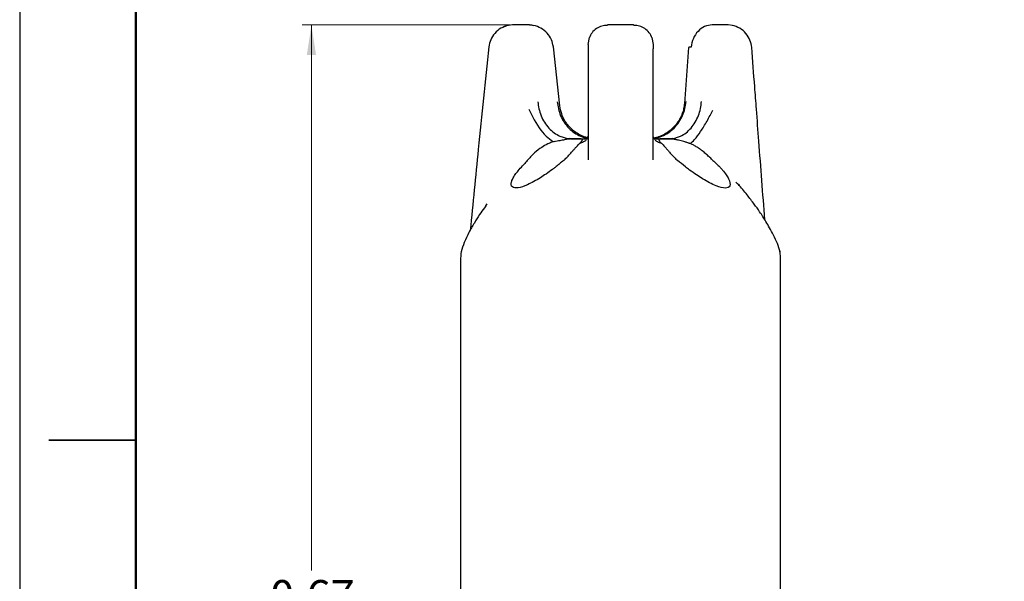
# Model space of a CAD drawing. Units: inches. Extents: x 0 to 8.5, y 0 to 11.
# Drawn here: x 0 to 4.2, y 4.9 to 7.3 of the extents above; entities that cross this region are included whole.
import ezdxf

# ---------------------------------------------------------------- set-up
doc = ezdxf.new("R2010")
doc.units = ezdxf.units.IN
doc.header["$MEASUREMENT"] = 0
doc.styles.add('SLDTEXTSTYLE0', font='TXT', dxfattribs={"width": 0.75})
doc.dimstyles.new('SLDDIMSTYLE0', dxfattribs={"dimtxt": 0.137795, "dimasz": 0.13, "dimexe": 0, "dimexo": 0.0625, "dimgap": 0.034449, "dimtad": 0, "dimtih": 1, "dimtoh": 1, "dimlfac": 0.142857, "dimrnd": 1e-09, "dimdsep": 46, "dimtxsty": 'SLDTEXTSTYLE0', "dimsah": 1, "dimcen": 0.09, "dimadec": 0, "dimazin": 2, "dimtfac": 1, "dimtofl": 0, "dimtmove": 0, "dimatfit": 3, "dimfxl": 1, "dimfrac": 2, "dimtolj": 1, "dimtzin": 12, "dimarcsym": 0})

# ---------------------------------------------------------------- blocks, each defined once
blk = doc.blocks.new('_D')
at = {"color": 7, "linetype": 'Continuous', "lineweight": 0, "transparency": 16777216}
for p, q in [((2.1107, 7.2882), (1.2168, 7.2882)), ((1.2562, 7.2882), (1.2562, 4.9385)), ((1.2562, 2.5982), (1.2562, 4.7197)), ((1.929, 2.5982), (1.2168, 2.5982))]:
    blk.add_line(p, q, dxfattribs=at)
at = {"color": 7, "linetype": 'Continuous', "lineweight": 18, "transparency": 16777216}
for points in [[(1.2562, 7.2882), (1.2362, 7.1582), (1.2762, 7.1582)], [(1.2562, 2.5982), (1.2762, 2.7282), (1.2362, 2.7282)]]:
    blk.add_solid(points, dxfattribs=at)
at = {"color": 7, "linetype": 'Continuous', "lineweight": 18, "transparency": 16777216, "insert": (1.078, 4.8974), "char_height": 0.1378, "attachment_point": 1, "style": 'SLDTEXTSTYLE0'}
blk.add_mtext('0.67', dxfattribs=at)

msp = doc.modelspace()

# ---------------------------------------------------------------- linework, layer by layer
at = {"color": 7, "linetype": 'Continuous', "lineweight": 50}
msp.add_line((0.5, 0.5), (0.5, 10.5), dxfattribs=at)
at = {"color": 7, "linetype": 'Continuous', "lineweight": 25}
for p, q in [((2.1338, 7.2882), (2.1225, 7.2882)), ((2.1955, 7.2882), (2.1338, 7.2882)), ((2.5297, 7.286), (2.5314, 7.2882)), ((2.6434, 7.2882), (2.6452, 7.286)), ((3.0382, 7.2882), (2.9822, 7.2882)), ((3.0501, 7.2882), (3.0382, 7.2882)), ((3.0692, 7.2859), (3.0501, 7.2882)), ((2.4474, 7.2042), (2.4533, 7.2338)), ((2.7216, 7.2338), (2.7274, 7.2042)), ((2.326, 6.9396), (2.2978, 7.1943)), ((2.4474, 7.1851), (2.4474, 6.7073)), ((2.7274, 6.7073), (2.7274, 7.1851)), ((2.8803, 7.1915), (2.8621, 6.9504)), ((2.3711, 6.7982), (2.3661, 6.7988)), ((2.3711, 6.7979), (2.378, 6.7982)), ((2.4217, 6.7931), (2.4218, 6.7915)), ((2.4417, 6.7961), (2.4404, 6.7942)), ((2.7344, 6.7942), (2.7331, 6.7961)), ((2.753, 6.7915), (2.7532, 6.7931)), ((2.7965, 6.7982), (2.8048, 6.7977)), ((2.8093, 6.7989), (2.8044, 6.7981)), ((3.0843, 6.6118), (3.0898, 6.6058)), ((2.0065, 6.5088), (2.0129, 6.5174)), ((1.8985, 6.2794), (1.8985, 4.2257)), ((1.9001, 6.3046), (1.899, 6.2916)), ((3.2759, 6.2916), (3.2747, 6.3046)), ((3.2764, 4.2257), (3.2764, 6.2794)), ((0.125, 5.5), (0.5, 5.5)), ((0.5, 5.5), (0.125, 5.5))]:
    msp.add_line(p, q, dxfattribs=at)
msp.add_lwpolyline([(0, 0), (8.5, 0), (8.5, 11), (0, 11)], close=True)
for centre, radius, start, end in [((2.0385, 6.2794), 0.14, 175.01, 180.0096), ((1.9559, 6.2996), 0.056, 166.6356, 174.8599), ((3.219, 6.2996), 0.056, 5.2174, 13.4197), ((3.1364, 6.2794), 0.14, 0.0096, 4.9855)]:
    msp.add_arc(centre, radius, start, end, dxfattribs=at)
for points, knots in [([(2.104, 7.2864), (2.093, 7.283), (2.0713, 7.2762), (2.0452, 7.2534), (2.0263, 7.2252), (2.0222, 7.2041), (2.0202, 7.1937)], [0, 0, 0, 0, 0.259475, 0.513865, 0.760436, 1, 1, 1, 1]), ([(2.1955, 7.2882), (2.2012, 7.2883), (2.2072, 7.2884), (2.2128, 7.2864), (2.213, 7.2863)], [0, 0, 0, 0, 0.962332, 1, 1, 1, 1]), ([(2.2978, 7.1943), (2.2956, 7.2046), (2.2913, 7.2256), (2.2717, 7.2537), (2.2455, 7.2764), (2.2239, 7.2831), (2.213, 7.2864)], [0, 0, 0, 0, 0.241421, 0.488947, 0.742696, 1, 1, 1, 1]), ([(2.5297, 7.2864), (2.5218, 7.2859), (2.5054, 7.2849), (2.4825, 7.2738), (2.463, 7.2559), (2.4557, 7.2397), (2.452, 7.2317)], [0, 0, 0, 0, 0.233447, 0.485253, 0.745021, 1, 1, 1, 1]), ([(2.7228, 7.2317), (2.7192, 7.2397), (2.7119, 7.2559), (2.6923, 7.2738), (2.6694, 7.2849), (2.6531, 7.2859), (2.6452, 7.2864)], [0, 0, 0, 0, 0.254979, 0.514747, 0.766553, 1, 1, 1, 1]), ([(2.9822, 7.2882), (2.9594, 7.2882), (2.9375, 7.2784), (2.904, 7.2429), (2.8936, 7.2186), (2.8916, 7.1924)], [0, 0, 0, 0, 0.5, 0.5, 1, 1, 1, 1]), ([(3.1521, 7.1915), (3.1503, 7.2022), (3.1466, 7.2238), (3.1278, 7.2527), (3.1016, 7.2761), (3.0795, 7.2829), (3.0684, 7.2864)], [0, 0, 0, 0, 0.240416, 0.487764, 0.742049, 1, 1, 1, 1]), ([(2.0202, 7.1938), (2.005, 7.0467), (1.9777, 6.7832), (1.9513, 6.5196), (1.9397, 6.4032)], [0, 0, 0, 0, 0.558173, 1, 1, 1, 1]), ([(2.7274, 7.2042), (2.7274, 7.204), (2.7274, 7.2035), (2.7274, 7.1991), (2.7274, 7.1929), (2.7274, 7.1877), (2.7274, 7.1851)], [0, 0, 0, 0, 0.2490377, 0.4999886, 0.7490382, 1, 1, 1, 1]), ([(2.8916, 7.1924), (2.8864, 7.1923), (2.8798, 7.1923), (2.8813, 7.1916), (2.8816, 7.1914)], [0, 0, 0, 0, 0.785647, 1, 1, 1, 1]), ([(3.2086, 6.4489), (3.2, 6.5618), (3.1879, 6.7209), (3.1734, 6.9119), (3.1631, 7.0465), (3.1564, 7.135), (3.1521, 7.1915)], [0, 0, 0, 0, 0.456135, 0.642477, 0.772044, 1, 1, 1, 1]), ([(2.2313, 6.9574), (2.2328, 6.9379), (2.2372, 6.9171), (2.2531, 6.8778), (2.2646, 6.8594), (2.2927, 6.8288), (2.3093, 6.8169), (2.3437, 6.8016), (2.3614, 6.7982), (2.378, 6.7982)], [0, 0, 0, 0, 0.25, 0.25, 0.5, 0.5, 0.75, 0.75, 1, 1, 1, 1]), ([(2.3147, 6.9574), (2.3159, 6.9474), (2.3185, 6.9267), (2.3287, 6.8967), (2.3439, 6.8683), (2.3641, 6.8433), (2.388, 6.8229), (2.4145, 6.8088), (2.4336, 6.8016), (2.4436, 6.8007), (2.444, 6.8007)], [0, 0, 0, 0, 0.132295, 0.271504, 0.415689, 0.562548, 0.709408, 0.853593, 0.992802, 1, 1, 1, 1]), ([(2.731, 6.8003), (2.7329, 6.8005), (2.7446, 6.8014), (2.7658, 6.8088), (2.7933, 6.823), (2.8182, 6.8436), (2.8391, 6.8687), (2.8549, 6.8972), (2.8654, 6.9273), (2.868, 6.948), (2.8692, 6.9581)], [0, 0, 0, 0, 0.026123, 0.162664, 0.304113, 0.448198, 0.592284, 0.733732, 0.870274, 1, 1, 1, 1]), ([(2.7965, 6.7982), (2.8123, 6.7982), (2.8291, 6.8016), (2.8618, 6.817), (2.8775, 6.829), (2.9042, 6.8597), (2.9151, 6.8782), (2.9301, 6.9177), (2.9342, 6.9385), (2.9356, 6.9581)], [0, 0, 0, 0, 0.25, 0.25, 0.5, 0.5, 0.75, 0.75, 1, 1, 1, 1]), ([(2.1925, 6.926), (2.2053, 6.8954), (2.2236, 6.8619), (2.2637, 6.8094), (2.2848, 6.7916), (2.3013, 6.7856)], [0, 0, 0, 0, 0.5, 0.5, 1, 1, 1, 1]), ([(2.4448, 6.8024), (2.4357, 6.8051), (2.4184, 6.8103), (2.3951, 6.8243), (2.3757, 6.84), (2.3594, 6.8576), (2.3446, 6.8793), (2.3316, 6.9068), (2.328, 6.9279), (2.326, 6.9395)], [0, 0, 0, 0, 0.158439, 0.298501, 0.417964, 0.539067, 0.66203, 0.815048, 1, 1, 1, 1]), ([(2.8622, 6.9517), (2.8613, 6.9437), (2.8597, 6.9284), (2.8534, 6.9072), (2.8457, 6.8894), (2.8353, 6.8713), (2.8209, 6.8523), (2.801, 6.8332), (2.7788, 6.8181), (2.7598, 6.809), (2.7445, 6.8038), (2.7359, 6.8013), (2.7312, 6.8007), (2.7308, 6.8006)], [0, 0, 0, 0, 0.112263, 0.214392, 0.303543, 0.377805, 0.499579, 0.627017, 0.754524, 0.867974, 0.923394, 0.994256, 1, 1, 1, 1]), ([(2.8866, 6.7773), (2.8919, 6.7806), (2.8985, 6.7865), (2.914, 6.8042), (2.9228, 6.8158), (2.9411, 6.8429), (2.9505, 6.8583), (2.9685, 6.89), (2.9771, 6.9062), (2.9847, 6.9217)], [0, 0, 0, 0, 0.25, 0.25, 0.5, 0.5, 0.75, 0.75, 1, 1, 1, 1]), ([(2.3013, 6.7856), (2.2981, 6.7849), (2.2886, 6.7826), (2.2704, 6.7745), (2.2446, 6.7598), (2.2198, 6.7408), (2.2055, 6.726), (2.1998, 6.7201)], [0, 0, 0, 0, 0.079744, 0.238849, 0.478226, 0.792375, 1, 1, 1, 1]), ([(2.3462, 6.7935), (2.3428, 6.7928), (2.336, 6.7915), (2.3251, 6.7897), (2.3136, 6.7878), (2.3055, 6.7863), (2.3013, 6.7855)], [0, 0, 0, 0, 0.244889, 0.482696, 0.732478, 1, 1, 1, 1]), ([(2.4216, 6.7953), (2.4212, 6.7958), (2.4204, 6.7966), (2.4165, 6.798), (2.408, 6.7982), (2.3933, 6.7982), (2.3798, 6.7978), (2.3641, 6.7967), (2.3521, 6.7946), (2.3461, 6.7934)], [0, 0, 0, 0, 0.072567, 0.144578, 0.426789, 0.566285, 0.708173, 0.851433, 1, 1, 1, 1]), ([(2.378, 6.7982), (2.3776, 6.7982), (2.377, 6.7982), (2.382, 6.7982), (2.3916, 6.7982), (2.4058, 6.7982), (2.4228, 6.7982), (2.4366, 6.7982), (2.4429, 6.7982)], [0, 0, 0, 0, 0.172786, 0.342051, 0.51183, 0.686122, 0.855532, 1, 1, 1, 1]), ([(2.4382, 6.7913), (2.4349, 6.7888), (2.4267, 6.7824), (2.4164, 6.7793), (2.4101, 6.7773)], [0, 0, 0, 0, 0.397914, 1, 1, 1, 1]), ([(2.4102, 6.7773), (2.4102, 6.7773), (2.4103, 6.7774), (2.4104, 6.7775), (2.4106, 6.7777), (2.411, 6.778), (2.4117, 6.7787), (2.4131, 6.7801), (2.4157, 6.7826), (2.4185, 6.7857), (2.4208, 6.7887), (2.4215, 6.7905), (2.4218, 6.7914)], [0, 0, 0, 0, 0.004357, 0.008737, 0.017483, 0.03492, 0.069576, 0.138045, 0.271788, 0.527716, 0.765269, 1, 1, 1, 1]), ([(2.4475, 6.8197), (2.4476, 6.8177), (2.4478, 6.8119), (2.4453, 6.8028), (2.443, 6.7981), (2.4419, 6.7959)], [0, 0, 0, 0, 0.219668, 0.641639, 1, 1, 1, 1]), ([(2.733, 6.7959), (2.7319, 6.7981), (2.7294, 6.8031), (2.727, 6.8123), (2.7272, 6.818), (2.7273, 6.8201)], [0, 0, 0, 0, 0.340432, 0.763346, 1, 1, 1, 1]), ([(2.7319, 6.7982), (2.7384, 6.7982), (2.7526, 6.7982), (2.7698, 6.7982), (2.784, 6.7982), (2.7932, 6.7982), (2.7981, 6.7982), (2.7971, 6.7982), (2.7965, 6.7982)], [0, 0, 0, 0, 0.145849, 0.319044, 0.487316, 0.659509, 0.828787, 1, 1, 1, 1]), ([(2.7647, 6.7773), (2.7585, 6.7793), (2.7482, 6.7824), (2.7399, 6.7888), (2.7366, 6.7914)], [0, 0, 0, 0, 0.601626, 1, 1, 1, 1]), ([(2.753, 6.7914), (2.7534, 6.7905), (2.7541, 6.7887), (2.7564, 6.7856), (2.7598, 6.782), (2.763, 6.7789), (2.7647, 6.7773)], [0, 0, 0, 0, 0.234922, 0.472494, 0.728422, 1, 1, 1, 1]), ([(2.8373, 6.7915), (2.8327, 6.7925), (2.8238, 6.7946), (2.8115, 6.7964), (2.7983, 6.7977), (2.785, 6.7981), (2.7686, 6.7982), (2.7591, 6.7981), (2.7547, 6.7967), (2.7538, 6.7959), (2.7534, 6.7955)], [0, 0, 0, 0, 0.101377, 0.198449, 0.294099, 0.436419, 0.575546, 0.856179, 0.927877, 1, 1, 1, 1]), ([(2.8865, 6.7773), (2.8865, 6.7773), (2.8863, 6.7774), (2.886, 6.7775), (2.8855, 6.7777), (2.8845, 6.778), (2.8825, 6.7787), (2.8785, 6.7801), (2.8709, 6.7826), (2.8604, 6.7857), (2.8484, 6.7887), (2.841, 6.7905), (2.8373, 6.7914)], [0, 0, 0, 0, 0.004357, 0.008737, 0.017483, 0.03492, 0.069576, 0.138045, 0.271788, 0.527716, 0.765269, 1, 1, 1, 1]), ([(2.3456, 6.7077), (2.35, 6.7119), (2.3589, 6.7203), (2.3708, 6.7334), (2.3781, 6.7418), (2.3818, 6.7461)], [0, 0, 0, 0, 0.330565, 0.663215, 1, 1, 1, 1]), ([(2.3818, 6.7461), (2.3845, 6.7492), (2.39, 6.7555), (2.3976, 6.764), (2.4045, 6.7716), (2.4083, 6.7755), (2.4101, 6.7773)], [0, 0, 0, 0, 0.25306, 0.514868, 0.769576, 1, 1, 1, 1]), ([(2.7647, 6.7773), (2.7665, 6.7755), (2.7704, 6.7716), (2.7773, 6.764), (2.7848, 6.7555), (2.7903, 6.7492), (2.7931, 6.7461)], [0, 0, 0, 0, 0.230896, 0.485394, 0.746732, 1, 1, 1, 1]), ([(2.793, 6.7461), (2.7967, 6.7418), (2.804, 6.7334), (2.816, 6.7203), (2.8248, 6.7119), (2.8292, 6.7077)], [0, 0, 0, 0, 0.337045, 0.669616, 1, 1, 1, 1]), ([(2.939, 6.7461), (2.9349, 6.7492), (2.9266, 6.7555), (2.9133, 6.764), (2.9, 6.7716), (2.8909, 6.7755), (2.8866, 6.7773)], [0, 0, 0, 0, 0.25306, 0.514868, 0.769576, 1, 1, 1, 1]), ([(2.9822, 6.7077), (2.9776, 6.7119), (2.9685, 6.7203), (2.9543, 6.7334), (2.9441, 6.7418), (2.939, 6.7461)], [0, 0, 0, 0, 0.330565, 0.663215, 1, 1, 1, 1]), ([(2.3425, 6.7049), (2.3366, 6.6999), (2.3262, 6.6911), (2.3118, 6.6796), (2.3015, 6.6716), (2.2872, 6.6606), (2.2679, 6.6469), (2.2318, 6.6231), (2.1882, 6.5992), (2.1436, 6.5836), (2.1168, 6.5878), (2.1146, 6.606), (2.1227, 6.6264), (2.1327, 6.6428), (2.1466, 6.6615), (2.1584, 6.6742), (2.1649, 6.6813)], [0, 0, 0, 0, 0.0497696, 0.0878904, 0.1143571, 0.1291662, 0.1976026, 0.2563751, 0.3900415, 0.5033894, 0.6189331, 0.746967, 0.8060249, 0.8724756, 0.9295366, 1, 1, 1, 1]), ([(2.1927, 6.7122), (2.1879, 6.7067), (2.1784, 6.6958), (2.1694, 6.6861), (2.1649, 6.6813)], [0, 0, 0, 0, 0.509876, 1, 1, 1, 1]), ([(2.9853, 6.7049), (2.991, 6.6997), (3.0012, 6.6904), (3.0131, 6.6782), (3.0209, 6.6695), (3.031, 6.6576), (3.0423, 6.6429), (3.057, 6.618), (3.0624, 6.594), (3.0418, 6.5822), (2.9979, 6.594), (2.9515, 6.618), (2.9128, 6.6429), (2.8879, 6.6604), (2.8602, 6.6816), (2.8435, 6.6956), (2.8324, 6.7049)], [0, 0, 0, 0, 0.0483398, 0.0859236, 0.1127462, 0.1288043, 0.1969284, 0.2553471, 0.3870994, 0.5001246, 0.6130562, 0.7447314, 0.8031365, 0.8712989, 0.9141664, 1, 1, 1, 1]), ([(3.2738, 6.3109), (3.2703, 6.3228), (3.2631, 6.3475), (3.2468, 6.3819), (3.23, 6.4135), (3.2145, 6.4397), (3.2002, 6.4625), (3.1837, 6.4874), (3.1613, 6.5192), (3.1304, 6.559), (3.1062, 6.589), (3.0912, 6.6049), (3.09, 6.606)], [0, 0, 0, 0, 0.106688, 0.21963, 0.325015, 0.413362, 0.480519, 0.554944, 0.669601, 0.813306, 0.986039, 1, 1, 1, 1]), ([(3.0973, 6.6006), (3.0974, 6.6005), (3.0976, 6.5988), (3.0986, 6.5977), (3.0996, 6.5967)], [0, 0, 0, 0, 0.0673945, 1, 1, 1, 1]), ([(2.0065, 6.5088), (2.0046, 6.5061), (1.9956, 6.4939), (1.9791, 6.4695), (1.9566, 6.4341), (1.9342, 6.3943), (1.9138, 6.3532), (1.9052, 6.3244), (1.9011, 6.3109)], [0, 0, 0, 0, 0.0436318, 0.202532, 0.3919574, 0.6006732, 0.8114672, 1, 1, 1, 1])]:
    msp.add_open_spline(points, degree=3, knots=knots, dxfattribs=at)
for points in [[(2.1225, 7.2882), (2.1102, 7.2885), (2.0982, 7.2858), (2.087, 7.2807)], [(2.6434, 7.2882), (2.6062, 7.2882), (2.5686, 7.2882), (2.5314, 7.2882)], [(2.4474, 7.2042), (2.4474, 7.2044), (2.4474, 7.1957), (2.4474, 7.1851)], [(2.1997, 6.7201), (2.1974, 6.7175), (2.1951, 6.7148), (2.1927, 6.7122)], [(2.3425, 6.7049), (2.3435, 6.7059), (2.3446, 6.7068), (2.3456, 6.7077)], [(2.8292, 6.7077), (2.8303, 6.7068), (2.8313, 6.7059), (2.8324, 6.7049)], [(2.9853, 6.7049), (2.9842, 6.7059), (2.9832, 6.7068), (2.9822, 6.7077)]]:
    msp.add_open_spline(points, degree=3, dxfattribs=at)

# ---------------------------------------------------------------- dimensions: what is measured, and where the dimension line sits
at = {"color": 7, "linetype": 'Continuous', "lineweight": 18}
dim = msp.add_linear_dim(base=(1.2562, 2.5982), p1=(2.1501, 7.2882), p2=(1.9684, 2.5982), angle=90, dimstyle='SLDDIMSTYLE0', dxfattribs=at)
dim.commit()
dim.dimension.update_dxf_attribs({"geometry": '_D', "text_midpoint": (1.2562, 4.8291), "dimtype": 160})

doc.saveas('drawing.dxf')
